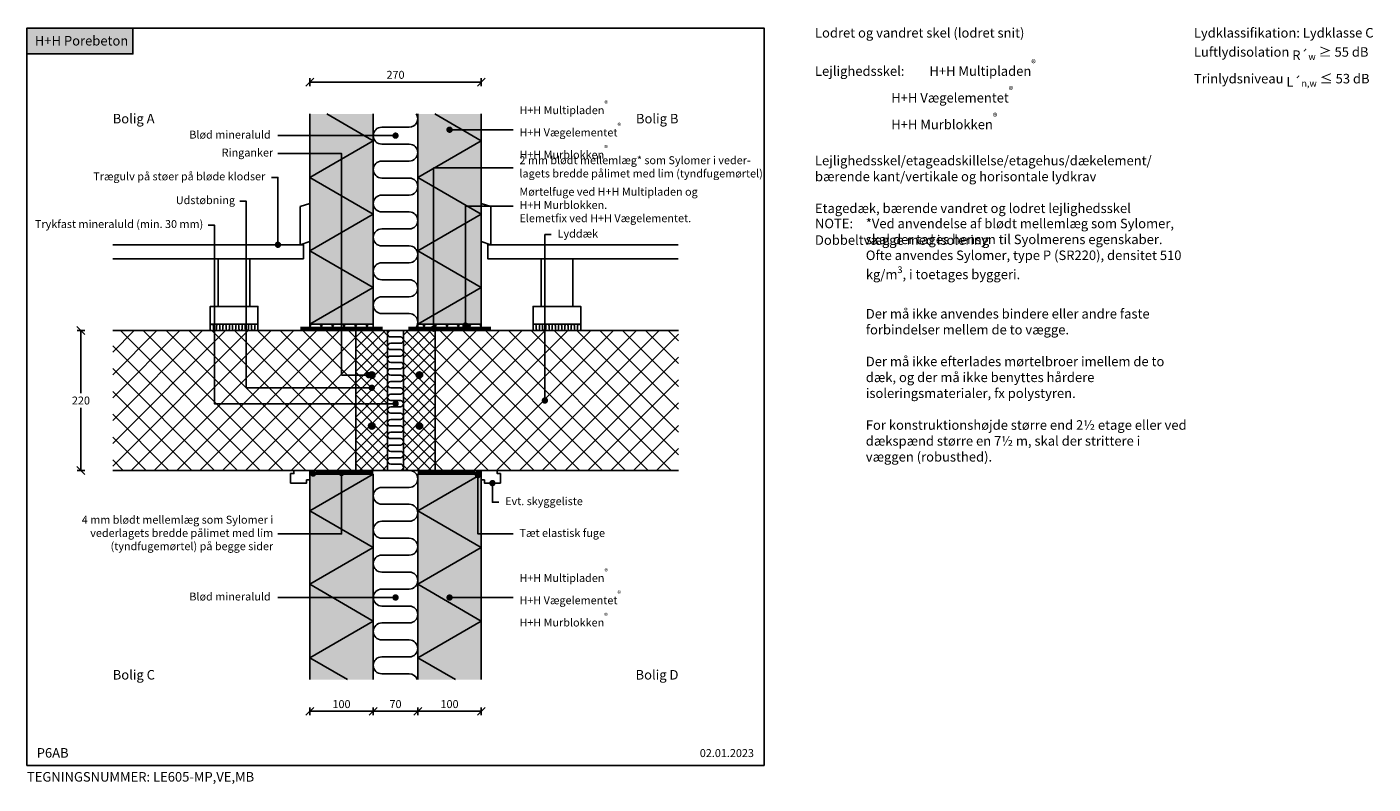
# Model space of a CAD drawing. Units: millimetres. Extents: x 4010 to 6128, y 2891 to 4082.
import ezdxf

# ---------------------------------------------------------------- set-up
doc = ezdxf.new("R2010")
doc.units = ezdxf.units.MM
doc.header["$LTSCALE"] = 7.5
doc.header["$MEASUREMENT"] = 0
for name, color, linetype in [('A09-H--', 3, 'Continuous'), ('A99--M-', 1, 'Continuous'), ('A99--S-', 1, 'Continuous'), ('A99--T-', 1, 'Continuous'), ('A99-A--', 1, 'Continuous'), ('A99-B--', 7, 'Continuous'), ('A99-I--', 30, 'Continuous'), ('A99-S--', 3, 'Continuous')]:
    doc.layers.add(name, color=color, linetype=linetype)
doc.layers.add('A99-T--', color=44, linetype='Continuous', lineweight=25)
doc.layers.add('H+H Grøn', color=7, linetype='Continuous', true_color=0x006656)
doc.layers.add('H+H Lysgrå', color=7, linetype='Continuous', true_color=0xcdcfcb)
doc.styles.add('Arial', font='arial.ttf')
doc.styles.get("Standard").update_dxf_attribs({"font": 'arial.ttf'})
doc.dimstyles.new('ISO-25', dxfattribs={"dimtxt": 2.5, "dimasz": 2.5, "dimexe": 1.25, "dimexo": 0.625, "dimtad": 1, "dimtih": 1, "dimdec": 0, "dimdsep": 46, "dimtxsty": 'Standard', "dimcen": 2.5, "dimadec": 0, "dimazin": 0, "dimtfac": 1, "dimtdec": 0, "dimtmove": 0, "dimatfit": 3, "dimfxl": 1.25, "dimfxlon": 1, "dimtvp": 1, "dimtolj": 1, "dimtzin": 0, "dimarcsym": 0})
pattern_1 = [(45, (-25000, -25000), (-8.980256, 8.980256), []), (135, (-25000, -25000), (-8.980256, -8.980256), [])]

# ---------------------------------------------------------------- blocks, each defined once
blk = doc.blocks.new('_Oblique')
at = {"color": 0, "linetype": 'ByBlock', "lineweight": -2}
blk.add_line((-0.5, -0.5), (0.5, 0.5), dxfattribs=at)
blk = doc.blocks.new('*D33')
at = {"layer": 'A99--M-', "color": 0, "lineweight": -2, "transparency": 16777216}
for p, q in [((4625, 3011.2), (4625, 2998.8)), ((4725, 3011.2), (4725, 2998.8)), ((4625, 3005), (4725, 3005))]:
    blk.add_line(p, q, dxfattribs=at)
at = {"layer": 'Defpoints', "color": 0, "transparency": 16777216}
for p in [(4625, 3118.7), (4725, 3118.7), (4725, 3005)]:
    blk.add_point(p, dxfattribs=at)
at = {"layer": 'A99--M-', "color": 0, "lineweight": -2, "transparency": 16777216, "xscale": 12.5, "yscale": 12.5, "zscale": 12.5, "rotation": 180}
blk.add_blockref('_Oblique', (4625, 3005), dxfattribs=at)
at = {"layer": 'A99--M-', "color": 0, "lineweight": -2, "transparency": 16777216, "xscale": 12.5, "yscale": 12.5, "zscale": 12.5}
blk.add_blockref('_Oblique', (4725, 3005), dxfattribs=at)
at = {"layer": 'A99--M-', "color": 0, "transparency": 16777216, "insert": (4675, 3016.4), "char_height": 12.5, "attachment_point": 5, "style": 'Arial'}
blk.add_mtext('\\A1;100', dxfattribs=at)
blk = doc.blocks.new('*D34')
at = {"layer": 'A99--M-', "color": 0, "lineweight": -2, "transparency": 16777216}
for p, q in [((4455, 3011.2), (4455, 2998.8)), ((4555, 3011.2), (4555, 2998.8)), ((4455, 3005), (4555, 3005))]:
    blk.add_line(p, q, dxfattribs=at)
at = {"layer": 'Defpoints', "color": 0, "transparency": 16777216}
for p in [(4455, 3118.7), (4555, 3118.7), (4555, 3005)]:
    blk.add_point(p, dxfattribs=at)
at = {"layer": 'A99--M-', "color": 0, "lineweight": -2, "transparency": 16777216, "xscale": 12.5, "yscale": 12.5, "zscale": 12.5, "rotation": 180}
blk.add_blockref('_Oblique', (4455, 3005), dxfattribs=at)
at = {"layer": 'A99--M-', "color": 0, "lineweight": -2, "transparency": 16777216, "xscale": 12.5, "yscale": 12.5, "zscale": 12.5}
blk.add_blockref('_Oblique', (4555, 3005), dxfattribs=at)
at = {"layer": 'A99--M-', "color": 0, "transparency": 16777216, "insert": (4505, 3016.4), "char_height": 12.5, "attachment_point": 5, "style": 'Arial'}
blk.add_mtext('\\A1;100', dxfattribs=at)
blk = doc.blocks.new('*D35')
at = {"layer": 'A99--M-', "color": 0, "lineweight": -2, "transparency": 16777216}
for p, q in [((4555, 3011.2), (4555, 2998.8)), ((4625, 3011.2), (4625, 2998.8)), ((4555, 3005), (4625, 3005))]:
    blk.add_line(p, q, dxfattribs=at)
at = {"layer": 'Defpoints', "color": 0, "transparency": 16777216}
for p in [(4555, 3118.7), (4625, 3118.7), (4625, 3005)]:
    blk.add_point(p, dxfattribs=at)
at = {"layer": 'A99--M-', "color": 0, "lineweight": -2, "transparency": 16777216, "xscale": 12.5, "yscale": 12.5, "zscale": 12.5, "rotation": 180}
blk.add_blockref('_Oblique', (4555, 3005), dxfattribs=at)
at = {"layer": 'A99--M-', "color": 0, "lineweight": -2, "transparency": 16777216, "xscale": 12.5, "yscale": 12.5, "zscale": 12.5}
blk.add_blockref('_Oblique', (4625, 3005), dxfattribs=at)
at = {"layer": 'A99--M-', "color": 0, "transparency": 16777216, "insert": (4590, 3016.4), "char_height": 12.5, "attachment_point": 5, "style": 'Arial'}
blk.add_mtext('\\A1;70', dxfattribs=at)
blk = doc.blocks.new('*D36')
at = {"layer": 'A99--M-', "color": 0, "lineweight": -2, "transparency": 16777216}
for p, q in [((4101.3, 3604), (4088.8, 3604)), ((4095, 3604), (4095, 3505.4)), ((4095, 3384), (4095, 3482.6)), ((4101.3, 3384), (4088.8, 3384))]:
    blk.add_line(p, q, dxfattribs=at)
at = {"layer": 'Defpoints', "color": 0, "transparency": 16777216}
for p in [(4095, 3604), (4145, 3604), (5025, 3384)]:
    blk.add_point(p, dxfattribs=at)
at = {"layer": 'A99--M-', "color": 0, "lineweight": -2, "transparency": 16777216, "xscale": 12.5, "yscale": 12.5, "zscale": 12.5}
for p, rotation in [((4095, 3604), 90), ((4095, 3384), 270)]:
    blk.add_blockref('_Oblique', p, dxfattribs=dict(at, rotation=rotation))
at = {"layer": 'A99--M-', "color": 0, "transparency": 16777216, "insert": (4095, 3494), "char_height": 12.5, "attachment_point": 5, "style": 'Arial'}
blk.add_mtext('\\A1;220', dxfattribs=at)
blk = doc.blocks.new('*D32')
at = {"layer": 'A99--M-', "color": 0, "lineweight": -2, "transparency": 16777216}
for p, q in [((4455, 3988.8), (4455, 4001.2)), ((4455, 3995), (4725, 3995)), ((4725, 3988.8), (4725, 4001.2))]:
    blk.add_line(p, q, dxfattribs=at)
at = {"layer": 'Defpoints', "color": 0, "transparency": 16777216}
for p in [(4725, 3995), (4455, 3945), (4725, 3945)]:
    blk.add_point(p, dxfattribs=at)
at = {"layer": 'A99--M-', "color": 0, "lineweight": -2, "transparency": 16777216, "xscale": 12.5, "yscale": 12.5, "zscale": 12.5, "rotation": 180}
blk.add_blockref('_Oblique', (4455, 3995), dxfattribs=at)
at = {"layer": 'A99--M-', "color": 0, "lineweight": -2, "transparency": 16777216, "xscale": 12.5, "yscale": 12.5, "zscale": 12.5}
blk.add_blockref('_Oblique', (4725, 3995), dxfattribs=at)
at = {"layer": 'A99--M-', "color": 0, "transparency": 16777216, "insert": (4590, 4006.4), "char_height": 12.5, "attachment_point": 5, "style": 'Arial'}
blk.add_mtext('\\A1;270', dxfattribs=at)

msp = doc.modelspace()

# ---------------------------------------------------------------- hatches: boundary and pattern name
at = {"layer": 'A99--S-'}
h = msp.add_hatch(dxfattribs=at)
h.set_pattern_fill('ANSI37', color=256, scale=8, style=0)
h.set_pattern_definition([(45, (-25000, -25000), (-17.960512, 17.960512), []), (135, (-25000, -25000), (-17.960512, -17.960512), [])])
h.paths.add_polyline_path([(4145, 3384), (4527.6, 3384), (4527.6, 3604), (4145, 3604)])
h.paths.add_polyline_path([(4652.6, 3604), (5035.2, 3604), (5035.2, 3384), (4652.6, 3384)])
h = msp.add_hatch(dxfattribs=at)
h.set_pattern_fill('ANSI37', color=256, scale=4, style=0)
h.set_pattern_definition(pattern_1)
h.paths.add_polyline_path([(4555, 3604), (4455, 3604), (4455, 3614), (4555, 3614)])
h.paths.add_polyline_path([(4625, 3614), (4725, 3614), (4725, 3604), (4625, 3604)])
edge = h.paths.add_edge_path()
edge.add_line((4625, 3614), (4725, 3614))
h = msp.add_hatch(dxfattribs=at)
h.set_pattern_fill('ANSI37', color=256, scale=4, style=0)
h.set_pattern_definition(pattern_1)
h.paths.add_polyline_path([(4527.6, 3604), (4527.6, 3384), (4577.6, 3384), (4577.6, 3604)])
h.paths.add_polyline_path([(4652.6, 3604), (4652.6, 3384), (4602.6, 3384), (4602.6, 3604)])
at = {"layer": 'H+H Grøn'}
h = msp.add_hatch(color=256, dxfattribs=at)
h.dxf.hatch_style = 1
h.paths.add_polyline_path([(4176.9, 4080), (4010, 4080), (4010, 4039.2), (4176.9, 4039.2)])
at = {"layer": 'H+H Lysgrå'}
h = msp.add_hatch(color=256, dxfattribs=at)
h.dxf.hatch_style = 1
h.paths.add_polyline_path([(4555, 3614), (4455, 3614), (4455, 3945), (4555, 3945)])
h.paths.add_polyline_path([(4725, 3614), (4625, 3614), (4625, 3945), (4725, 3945)])
h = msp.add_hatch(color=256, dxfattribs=at)
h.dxf.hatch_style = 1
h.paths.add_polyline_path([(4625, 3378), (4725, 3378), (4725, 3055), (4625, 3055)])
h.paths.add_polyline_path([(4555, 3055), (4455, 3055), (4455, 3378), (4555, 3378)])

# ---------------------------------------------------------------- linework, layer by layer
at = {"layer": 'A09-H--'}
msp.add_lwpolyline([(4010, 2920), (5170, 2920), (5170, 4080), (4010, 4080)], close=True, dxfattribs=at)
at = {"layer": 'A99--S-'}
for points in [[(4555, 3902.7), (4481.7, 3945)], [(4725, 3902.7), (4651.7, 3945)], [(4555, 3902.7), (4455, 3844.9), (4555, 3787.2), (4455, 3729.5), (4555, 3671.7), (4455, 3614)], [(4725, 3902.7), (4625, 3844.9), (4725, 3787.2), (4625, 3729.5), (4725, 3671.7), (4625, 3614)], [(4514.5, 3055), (4455, 3089.3), (4555, 3147.1), (4455, 3204.8), (4555, 3262.5), (4455, 3320.3), (4555, 3378)], [(4684.5, 3055), (4625, 3089.3), (4725, 3147.1), (4625, 3204.8), (4725, 3262.5), (4625, 3320.3), (4725, 3378)]]:
    msp.add_lwpolyline(points, dxfattribs=at)
at = {"layer": 'A99--T-', "const_width": 5}
for points in [[(4672.5, 3920, 1), (4677.5, 3920, 1)], [(4587.5, 3910.7, 1), (4592.5, 3910.7, 1)], [(4402.5, 3739, 1), (4407.5, 3739, 1)], [(4647.5, 3607, 1), (4652.5, 3607, 1)], [(4697.5, 3612, 1), (4702.5, 3612, 1)], [(4545.1, 3534, 1), (4550.1, 3534, 1)], [(4550.1, 3514, 1), (4555.1, 3514, 1)], [(4822.5, 3494, 1), (4827.5, 3494, 1)], [(4587.6, 3489, 1), (4592.6, 3489, 1)], [(4502.5, 3380, 1), (4507.5, 3380, 1)], [(4717.2, 3376.6, 1), (4722.2, 3376.6, 1)], [(4740, 3364, 1), (4745, 3364, 1)], [(4587.5, 3184.1, 1), (4592.5, 3184.1, 1)], [(4672.5, 3184, 1), (4677.5, 3184, 1)]]:
    msp.add_lwpolyline(points, format="xyb", close=True, dxfattribs=at)
at = {"layer": 'A99--T-'}
for points in [[(4775, 3920), (4675, 3920)], [(4590, 3910.7), (4405, 3910.7)], [(4405, 3882.5), (4505, 3882.5), (4505, 3534), (4547.6, 3534)], [(4775, 3860), (4650, 3860), (4650, 3607)], [(4395, 3845), (4405, 3845), (4405, 3739)], [(4345, 3807.6), (4355, 3807.6), (4355, 3514), (4552.6, 3514)], [(4775, 3800), (4700, 3800), (4700, 3612)], [(4295, 3770), (4305, 3770), (4305, 3489), (4590.1, 3489)], [(4835, 3755), (4825, 3755), (4825, 3494)], [(4405, 3284), (4505, 3284), (4505, 3380)], [(4775, 3284), (4719.7, 3284), (4719.7, 3376.6)], [(4752.5, 3334), (4742.5, 3334), (4742.5, 3364)], [(4590, 3184.1), (4405, 3184)], [(4775, 3184), (4675, 3184)]]:
    msp.add_lwpolyline(points, dxfattribs=at)
at = {"layer": 'A99-A--', "const_width": 6}
for points in [[(4570, 3607), (4440, 3607)], [(4610, 3607), (4740, 3607)], [(4555, 3381), (4465, 3381)], [(4625, 3381), (4715, 3381)]]:
    msp.add_lwpolyline(points, dxfattribs=at)
at = {"layer": 'A99-A--', "const_width": 5}
for points in [[(4462.8, 3379.1, -1), (4457.8, 3379.1, -1)], [(4717.2, 3379.1, 1), (4722.2, 3379.1, 1)]]:
    msp.add_lwpolyline(points, format="xyb", close=True, dxfattribs=at)
at = {"layer": 'A99-B--'}
msp.add_line((4625, 3614), (4725, 3614), dxfattribs=at)
for points in [[(4555, 3945), (4555, 3614), (4455, 3614), (4455, 3945)], [(4725, 3945), (4725, 3614), (4625, 3614), (4625, 3945)], [(4145, 3604), (4527.6, 3604), (4527.6, 3384), (4145, 3384)], [(5035.2, 3604), (4652.6, 3604), (4652.6, 3384), (5035.2, 3384)], [(4555, 3055), (4555, 3378), (4455, 3378), (4455, 3055)], [(4725, 3055), (4725, 3378), (4625, 3378), (4625, 3055)]]:
    msp.add_lwpolyline(points, dxfattribs=at)
for points in [[(4555, 3604), (4455, 3604), (4455, 3614), (4555, 3614)], [(4527.6, 3604), (4527.6, 3384), (4577.6, 3384), (4577.6, 3604)], [(4652.6, 3604), (4652.6, 3384), (4602.6, 3384), (4602.6, 3604)], [(4625, 3614), (4725, 3614), (4725, 3604), (4625, 3604)]]:
    msp.add_lwpolyline(points, close=True, dxfattribs=at)
at = {"layer": 'A99-I--', "color": 9, "true_color": 0xa7b8cc}
msp.add_line((4725, 3614), (4725, 3612), dxfattribs=at)
at = {"layer": 'A99-I--'}
for points in [[(4622.6, 3945, -0.60741), (4611.7, 3924), (4568.3, 3924, 1), (4568.3, 3897.3), (4611.7, 3897.3, -1), (4611.7, 3870.7), (4568.6, 3870.7)], [(4568.3, 3897.3), (4611.7, 3897.3, -1), (4611.7, 3870.7), (4568.3, 3870.7, 1), (4568.3, 3844), (4611.7, 3844, -1), (4611.7, 3817.3), (4568.3, 3817.3, 1), (4568.3, 3790.7), (4611.7, 3790.7, -1), (4611.7, 3764), (4568.3, 3764, 1), (4568.3, 3737.3), (4611.7, 3737.3, -1), (4611.7, 3710.7), (4568.3, 3710.7, 1), (4568.3, 3684), (4611.7, 3684, -1), (4611.7, 3657.3), (4568.3, 3657.3, 1), (4568.3, 3630.7), (4611.7, 3630.7, -1), (4611.7, 3604), (4568.6, 3604)], [(4373.5, 3606.6), (4373.5, 3611.6, 1), (4368.5, 3611.6), (4368.5, 3606.6, -1), (4363.5, 3606.6), (4363.5, 3611.6, 1), (4358.5, 3611.6), (4358.5, 3606.6, -1), (4353.5, 3606.6), (4353.5, 3611.6, 1), (4348.5, 3611.6), (4348.5, 3606.6, -1), (4343.5, 3606.6), (4343.5, 3611.6, 1), (4338.5, 3611.6), (4338.5, 3606.6, -1), (4333.5, 3606.6), (4333.5, 3611.6, 1), (4328.5, 3611.6), (4328.5, 3606.6, -1), (4323.5, 3606.6), (4323.5, 3611.6, 1), (4318.5, 3611.6), (4318.5, 3606.6, -1), (4313.5, 3606.6), (4313.5, 3611.6, 1), (4308.5, 3611.6), (4308.5, 3606.6, -1), (4303.5, 3606.6), (4303.5, 3611.6, 1), (4298.5, 3611.6), (4298.5, 3606.6)], [(4597.6, 3604), (4582.6, 3604, 1), (4582.6, 3594), (4597.6, 3594, -1), (4597.6, 3584), (4582.6, 3584)], [(4806.5, 3606.6), (4806.5, 3611.6, -1), (4811.5, 3611.6), (4811.5, 3606.6, 1), (4816.5, 3606.6), (4816.5, 3611.6, -1), (4821.5, 3611.6), (4821.5, 3606.6, 1), (4826.5, 3606.6), (4826.5, 3611.6, -1), (4831.5, 3611.6), (4831.5, 3606.6, 1), (4836.5, 3606.6), (4836.5, 3611.6, -1), (4841.5, 3611.6), (4841.5, 3606.6, 1), (4846.5, 3606.6), (4846.5, 3611.6, -1), (4851.5, 3611.6), (4851.5, 3606.6, 1), (4856.5, 3606.6), (4856.5, 3611.6, -1), (4861.5, 3611.6), (4861.5, 3606.6, 1), (4866.5, 3606.6), (4866.5, 3611.6, -1), (4871.5, 3611.6), (4871.5, 3606.6, 1), (4876.5, 3606.6), (4876.5, 3611.6, -1), (4881.5, 3611.6), (4881.5, 3606.6)], [(4597.6, 3584), (4582.6, 3584, 1), (4582.6, 3574), (4597.6, 3574, -1), (4597.6, 3564), (4582.6, 3564, 1), (4582.6, 3554), (4597.6, 3554, -1), (4597.6, 3544), (4582.6, 3544)], [(4597.6, 3544), (4582.6, 3544, 1), (4582.6, 3534), (4597.6, 3534, -1), (4597.6, 3524), (4582.6, 3524, 1), (4582.6, 3514), (4597.6, 3514, -1), (4597.6, 3504), (4582.6, 3504)], [(4597.6, 3504), (4582.6, 3504, 1), (4582.6, 3494), (4597.6, 3494, -1), (4597.6, 3484), (4582.6, 3484, 1), (4582.6, 3474), (4597.6, 3474, -1), (4597.6, 3464), (4582.6, 3464)], [(4597.6, 3464), (4582.6, 3464, 1), (4582.6, 3454), (4597.6, 3454, -1), (4597.6, 3444), (4582.6, 3444, 1), (4582.6, 3434), (4597.6, 3434, -1), (4597.6, 3424), (4582.6, 3424)], [(4597.6, 3424), (4582.6, 3424, 1), (4582.6, 3414), (4597.6, 3414, -1), (4597.6, 3404), (4582.6, 3404, 1), (4582.6, 3394), (4597.6, 3394, -1), (4597.6, 3384), (4582.6, 3384)], [(4568.3, 3384), (4611.7, 3384, -1), (4611.7, 3357.3), (4568.3, 3357.3, 1), (4568.3, 3330.7), (4611.7, 3330.7, -1), (4611.7, 3304), (4568.3, 3304, 1), (4568.3, 3277.3), (4611.7, 3277.3, -1), (4611.7, 3250.7), (4568.3, 3250.7, 1), (4568.3, 3224), (4611.7, 3224, -1), (4611.7, 3197.3), (4568.3, 3197.3, 1), (4568.3, 3170.7), (4611.7, 3170.7, -1), (4611.7, 3144), (4568.3, 3144, 1), (4568.3, 3117.3), (4611.7, 3117.3, -1), (4611.7, 3090.7), (4568.6, 3090.7)], [(4568.3, 3117.3), (4611.7, 3117.3, -1), (4611.7, 3090.7), (4568.3, 3090.7, 1), (4568.3, 3064), (4611.7, 3064, -0.320268), (4624.3, 3055, -0.320268)]]:
    msp.add_lwpolyline(points, format="xyb", dxfattribs=at)
for points in [[(4298.5, 3604.1), (4373.5, 3604.1), (4373.5, 3614.1), (4298.5, 3614.1)], [(4577.6, 3604), (4602.6, 3604), (4602.6, 3384), (4577.6, 3384)], [(4881.5, 3604.1), (4806.5, 3604.1), (4806.5, 3614.1), (4881.5, 3614.1)]]:
    msp.add_lwpolyline(points, close=True, dxfattribs=at)
at = {"layer": 'A99-S--', "const_width": 5}
for points in [[(4555.1, 3534, -1), (4550.1, 3534, -1)], [(4625.1, 3534, 1), (4630.1, 3534, 1)], [(4555.1, 3454, -1), (4550.1, 3454, -1)], [(4625.1, 3454, 1), (4630.1, 3454, 1)]]:
    msp.add_lwpolyline(points, format="xyb", close=True, dxfattribs=at)
at = {"layer": 'A99-S--'}
for centre in [(4552.6, 3534), (4627.6, 3534), (4552.6, 3454), (4627.6, 3454)]:
    msp.add_circle(centre, 5, dxfattribs=at)
at = {"layer": 'A99-T--'}
for points in [[(4440, 3739), (4440, 3799), (4455, 3804), (4455, 3744)], [(4740, 3739), (4740, 3799), (4725, 3804), (4725, 3744)], [(4361, 3642), (4311, 3642), (4311, 3717), (4361, 3717)], [(4819, 3642), (4869, 3642), (4869, 3717), (4819, 3717)], [(4298.5, 3614.1), (4373.5, 3614.1), (4373.5, 3642), (4298.5, 3642)], [(4881.5, 3614.1), (4806.5, 3614.1), (4806.5, 3642), (4881.5, 3642)]]:
    msp.add_lwpolyline(points, close=True, dxfattribs=at)
for points in [[(4145, 3717), (4445, 3717), (4445, 3739), (4145, 3739)], [(5035, 3717), (4735, 3717), (4735, 3739), (5035, 3739)], [(4425, 3364), (4425, 3379), (4430, 3379), (4430, 3384), (4455, 3384), (4455, 3369), (4450, 3369), (4450, 3364), (4425, 3364)], [(4755, 3364), (4755, 3379), (4750, 3379), (4750, 3384), (4725, 3384), (4725, 3369), (4730, 3369), (4730, 3364), (4755, 3364)]]:
    msp.add_lwpolyline(points, dxfattribs=at)
at = {"layer": 'H+H Grøn'}
msp.add_lwpolyline([(4010, 4039.2), (4176.9, 4039.2), (4176.9, 4080), (4010, 4080)], close=True, dxfattribs=at)

# ---------------------------------------------------------------- texts
at = {"layer": 'A09-H--', "char_height": 15, "width": 591.25, "attachment_point": 1, "style": 'Arial'}
for s, insert in [('Lodret og vandret skel (lodret snit)\\P\\PLejlighedsskel: ^IH+H Multipladen{\\A1;\\H0.7x;\\S®^ ;}\\P^I^I^IH+H Vægelementet{\\A1;\\H0.7x;\\S®^ ;\\A0;\\H1.4286x;\\P}     ^I^I^IH+H Murblokken{\\A1;\\H0.7x;\\S®^ ;}\\P\\PLejlighedsskel/etageadskillelse/etagehus/dækelement/\\Pbærende kant/vertikale og horisontale lydkrav\\P\\PEtagedæk, bærende vandret og lodret lejlighedsskel\\P\\PDobbeltvægge med isolering', (5250, 4080)), ('\\A1;{\\fArial|b1|i0|c0|p34;Lydklassifikation: Lydklasse C\\P}Luftlydisolation {\\fArial|b0|i1|c0|p34;R}´{\\H0.7x;\\S^ w;} ≥ 55 dB\\PTrinlydsniveau {\\fArial|b0|i1|c0|p34;L}´{\\H0.7x;\\S^ n,w;} ≤ 53 dB\\P\\P\\P   ', (5846.2, 4080))]:
    msp.add_mtext(s, dxfattribs=dict(at, insert=insert))
at = {"layer": 'A99--T-', "style": 'Arial'}
for s, insert, char_height, width, attachment_point in [('{\\C0;\\c16777215;H+H Porebeton}', (4022.5, 4060), 15, 625.609, 4), ('H+H Multipladen{\\A1;\\H0.7x;\\S®^ ;} \\PH+H Vægelementet{\\A1;\\H0.7x;\\S®^ ;}\\PH+H Murblokken{\\A1;\\H0.7x;\\S®^ ;}', (4785, 3920), 12.5, 456.055, 4), ('\\pxql;Bolig A', (4145, 3945), 15, 314.843, 1), ('\\pxqr;Bolig B', (5035.2, 3945), 15, 310.223, 3), ('Blød mineraluld', (4393.5, 3910.7), 12.5, 456.055, 6), ('Ringanker', (4397.5, 3882.5), 12.5, 375.609, 6), ('2 mm blødt mellemlæg* som Sylomer i veder-\\Plagets bredde pålimet med lim (tyndfugemørtel).', (4785, 3860), 12.5, 427.58, 4), ('Trægulv på støer på bløde klodser', (4385, 3845), 12.5, 375.609, 6), ('Udstøbning', (4337.5, 3807.6), 12.5, 456.055, 6), ('Mørtelfuge ved H+H Multipladen og\\PH+H Murblokken.\\PElemetfix ved H+H Vægelementet.', (4785, 3800), 12.5, 427.58, 4), ('Trykfast mineraluld (min. 30 mm)', (4287.4, 3770), 12.5, 456.055, 6), ('{NOTE:}', (5250, 3780), 15, 80, 1), ('\\A1;*Ved anvendelse af blødt mellemlæg som Sylomer, skal der tages hensyn til Syolmerens egenskaber.\\POfte anvendes Sylomer, type P (SR220), densitet 510 kg/m{\\H0.7x;\\S3^ ;\\H1.42857x;, i toetages byggeri.\\A0;\\P\\PDer må ikke anvendes bindere eller andre faste forbindelser mellem de to vægge.\\P\\P\\H1x;Der må ikke efterlades mørtelbroer imellem de to dæk, og der må ikke benyttes hårdere isoleringsmaterialer, fx polystyren.\\P\\H1x;\\PFor konstruktionshøjde større end 2½ etage eller ved dækspænd større en 7½ m, skal der strittere i væggen (robusthed).}', (5330, 3780), 15, 511.25, 1), ('Lyddæk', (4845, 3755), 12.5, 456.055, 4), ('Evt. skyggeliste', (4762.5, 3334), 12.5, 456.055, 4), ('4 mm blødt mellemlæg som Sylomer i\\Pvederlagets bredde pålimet med lim (tyndfugemørtel) på begge sider', (4397.5, 3284), 12.5, 387.465, 6), ('Tæt elastisk fuge', (4785, 3284), 12.5, 456.055, 4), ('H+H Multipladen{\\A1;\\H0.7x;\\S®^ ;} \\PH+H Vægelementet{\\A1;\\H0.7x;\\S®^ ;}\\PH+H Murblokken{\\A1;\\H0.7x;\\S®^ ;}', (4785, 3184), 12.5, 456.055, 4), ('Blød mineraluld', (4393.5, 3184), 12.5, 456.055, 6), ('\\pxql;Bolig C', (4300, 3055), 15, 310, 8), ('\\pxqr;Bolig D', (4880.1, 3055), 15, 310.223, 8), ('P6AB', (4025.4, 2937.7), 15, 375.609, 4), ('02.01.2023', (5068.8, 2937.7), 12.5, 375.609, 4), ('TEGNINGSNUMMER: LE605-MP,VE,MB', (4010, 2900), 15, 625.609, 4)]:
    msp.add_mtext(s, dxfattribs=dict(at, insert=insert, char_height=char_height, width=width, attachment_point=attachment_point))

# ---------------------------------------------------------------- dimensions: what is measured, and where the dimension line sits
at = {"layer": 'A99--M-'}
for base, p1, p2, picture, middle in [((4725, 3995), (4455, 3945), (4725, 3945), '*D32', (4590, 4006.4)), ((4555, 3005), (4455, 3118.7), (4555, 3118.7), '*D34', (4505, 3016.4)), ((4625, 3005), (4555, 3118.7), (4625, 3118.7), '*D35', (4590, 3016.4)), ((4725, 3005), (4625, 3118.7), (4725, 3118.7), '*D33', (4675, 3016.4))]:
    dim = msp.add_linear_dim(base=base, p1=p1, p2=p2, dimstyle='ISO-25', override={"dimscale": 5, "dimgap": 1, "dimtoh": 1, "dimtxsty": 'Arial', "dimblk1": 'Oblique', "dimblk2": 'Oblique', "dimsah": 1}, dxfattribs=at)
    dim.commit()
    dim.dimension.update_dxf_attribs({"geometry": picture, "text_midpoint": middle})
dim = msp.add_linear_dim(base=(4095, 3604), p1=(5025, 3384), p2=(4145, 3604), angle=90, dimstyle='ISO-25', override={"dimscale": 5, "dimgap": 1, "dimtoh": 1, "dimtxsty": 'Arial', "dimblk1": 'Oblique', "dimblk2": 'Oblique', "dimsah": 1}, dxfattribs=at)
dim.commit()
dim.dimension.update_dxf_attribs({"geometry": '*D36', "text_midpoint": (4095, 3494)})

doc.saveas('drawing.dxf')
